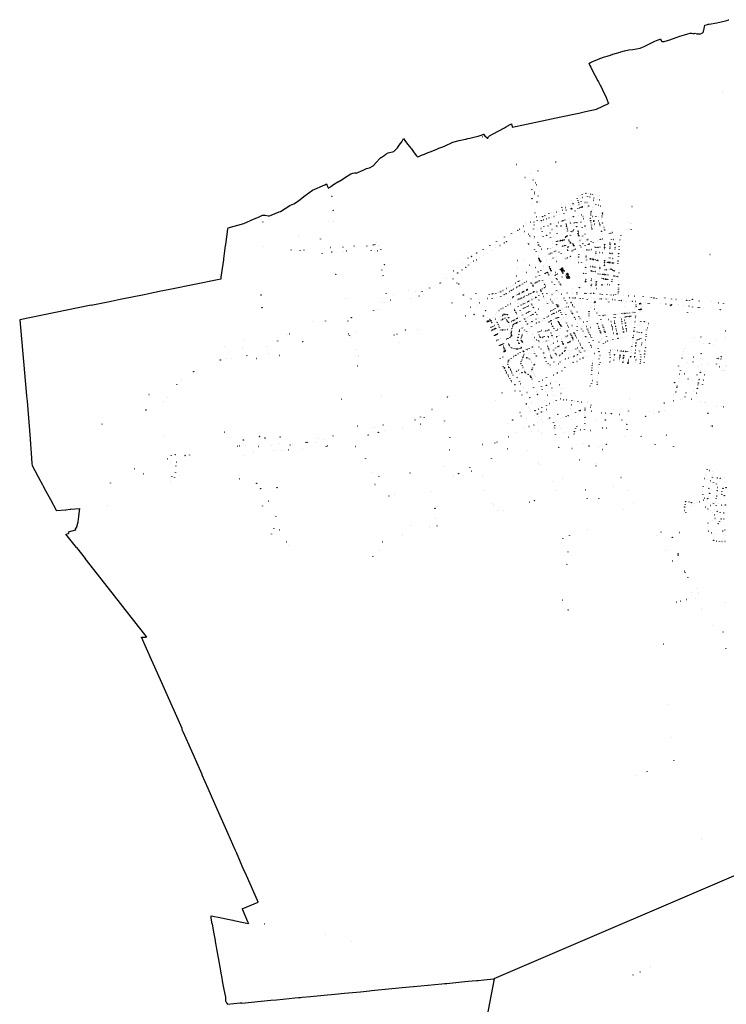
# Model space of a CAD drawing. Units: metres. Extents: x 168058 to 354477, y 406863 to 832122.
# Drawn here: x 168058 to 172982, y 412600 to 419460 of the extents above; entities that cross this region are included whole.
import ezdxf

# ---------------------------------------------------------------- set-up
doc = ezdxf.new("R2010")
doc.units = ezdxf.units.M
for name, color, linetype in [('5374', 6, 'Continuous'), ('5411', 3, 'Continuous'), ('Postcodegrens', 255, 'Continuous')]:
    doc.layers.add(name, color=color, linetype=linetype)

# ---------------------------------------------------------------- blocks, each defined once
blk = doc.blocks.new('PC')
h = blk.add_hatch(color=256)
edge = h.paths.add_edge_path()
edge.add_arc((0, 0), 0.45, 0, 360)
blk.add_circle((0, 0), 0.45)

msp = doc.modelspace()

# ---------------------------------------------------------------- linework, layer by layer
at = {"layer": 'Postcodegrens', "color": 7}
for p, q in [((172508.13, 419320.58), (172508.87, 419320.9)), ((172242.659, 419234.624), (172247.2, 419236.15)), ((172022.806, 419155.859), (172034.5, 419162.02)), ((172022.806, 419155.859), (172031.215, 419140.103)), ((172031.215, 419140.103), (172037.552, 419128.228)), ((172037.552, 419128.228), (172045.15, 419113.991)), ((172045.15, 419113.991), (172087.239, 419035.128)), ((172119.191, 418970.987), (172143.661, 418916.93)), ((172160.223, 418880.342), (172161.957, 418877.31)), ((171455.3, 418718.153), (171475.621, 418729.205)), ((171356.834, 418664.601), (171436.244, 418707.789)), ((171436.244, 418707.789), (171443.455, 418711.711)), ((171443.455, 418711.711), (171451.497, 418716.085)), ((171451.497, 418716.085), (171455.3, 418718.153)), ((171120.466, 418618.875), (171164.791, 418627.89)), ((171181.74, 418631.964), (171195.137, 418635.21)), ((171195.137, 418635.21), (171222.885, 418641.934)), ((171315.662, 418637.12), (171314.932, 418635.79)), ((171314.932, 418635.79), (171320.42, 418633.718)), ((169865.766, 418121.376), (169875.62, 418124.302)), ((169691.223, 418071.766), (169709.396, 418079.884)), ((169709.396, 418079.884), (169721.504, 418085.353)), ((169493.822, 417893.448), (169508.433, 418000)), ((169462.719, 417666.482), (169479.192, 417786.759)), ((169479.192, 417786.759), (169480.103, 417793.397)), ((169480.103, 417793.397), (169480.309, 417794.903)), ((169461.121, 417654.817), (169462.719, 417666.482)), ((168967.91, 417555.222), (169000, 417561.699)), ((169000, 417561.699), (169011.25, 417563.97)), ((169054.94, 417572.79), (169114.882, 417584.895)), ((168694.472, 417500), (168757.865, 417512.804)), ((168057.547, 417368.782), (168091.32, 417000)), ((168091.32, 417000), (168105.961, 416840.124)), ((168129.461, 416538.904), (168132.391, 416501.437)), ((168132.391, 416501.437), (168132.503, 416500)), ((168132.503, 416500), (168134.708, 416471.82)), ((168142.565, 416367.56), (168143.509, 416354.814)), ((168143.509, 416354.814), (168163.174, 416318.392)), ((168216.861, 416219.113), (168218.227, 416216.591)), ((168218.227, 416216.591), (168220.886, 416211.596)), ((168378.846, 416046.425), (168409.892, 416048.836)), ((168409.892, 416048.836), (168412.877, 416049.068)), ((168412.877, 416049.068), (168476.147, 416053.982)), ((168474.42, 416038.75), (168476.147, 416053.982)), ((168312.464, 416042.181), (168312.938, 416041.305)), ((168312.938, 416041.305), (168376.149, 416046.215)), ((168469.963, 415999.443), (168470.026, 416000)), ((168470.026, 416000), (168474.42, 416038.75)), ((168379.928, 415875.619), (168398.506, 415881.344)), ((168454.152, 415782.078), (168379.928, 415875.619)), ((168396.814, 415885.487), (168398.47, 415881.406)), ((168398.47, 415881.406), (168398.506, 415881.344)), ((168511.985, 415705.348), (168673.008, 415500)), ((168673.008, 415500), (168856.743, 415265.689)), ((168856.743, 415265.689), (168927.076, 415176.153)), ((168906.484, 415157.086), (168917.361, 415157.268)), ((168976.844, 415000), (168906.484, 415157.086)), ((168917.361, 415157.268), (168941.61, 415157.65)), ((168927.076, 415176.153), (168941.61, 415157.65)), ((169000, 414948.302), (168976.844, 415000)), ((169067.395, 414797.836), (169000, 414948.302)), ((169190.821, 414522.275), (169067.395, 414797.836)), ((169190.242, 414511.123), (169190.821, 414522.275)), ((169190.242, 414511.123), (169195.11, 414500)), ((169195.11, 414500), (169235.264, 414408.248)), ((169235.264, 414408.248), (169325.775, 414204.612)), ((169325.775, 414204.612), (169327.711, 414200.154)), ((169327.711, 414200.154), (169368.97, 414105.17)), ((169368.97, 414105.17), (169415.15, 414000)), ((169415.15, 414000), (169507.418, 413789.869)), ((169507.418, 413789.869), (169557.356, 413677.844)), ((169557.356, 413677.844), (169565.358, 413659.105)), ((169565.358, 413659.105), (169618.399, 413538.086)), ((169618.399, 413538.086), (169622.059, 413529.808)), ((169622.059, 413529.808), (169635.237, 413500)), ((169635.237, 413500), (169712.692, 413324.808)), ((169607.693, 413265.047), (169718.716, 413311.376)), ((169712.692, 413324.808), (169717.531, 413314.017)), ((169717.531, 413314.017), (169718.716, 413311.376)), ((169607.693, 413265.047), (169645.469, 413176.464)), ((169463.387, 413202.87), (169496.842, 413195.704)), ((169496.842, 413195.704), (169542.969, 413186.74)), ((169542.969, 413186.74), (169549.246, 413184.51)), ((169549.246, 413184.51), (169627.993, 413167.997)), ((169627.993, 413167.997), (169651.15, 413163.141)), ((169645.469, 413176.464), (169651.15, 413163.141)), ((169398.755, 413161.127), (169408.577, 413103.665)), ((169408.577, 413103.665), (169419.6, 413044.882)), ((169419.6, 413044.882), (169420.717, 413038.666)), ((169420.717, 413038.666), (169427.665, 413000)), ((169427.665, 413000), (169429.927, 412987.41)), ((169429.927, 412987.41), (169429.969, 412987.176)), ((169429.969, 412987.176), (169450.531, 412871.898)), ((169450.531, 412871.898), (169462.16, 412806.702)), ((169462.16, 412806.702), (169463.876, 412797.079)), ((169463.876, 412797.079), (169472.064, 412750.121)), ((171035.279, 412746.233), (171160.782, 412758.304)), ((171160.782, 412758.304), (171211.73, 412763.204)), ((171211.73, 412763.204), (171243.429, 412766.253)), ((171243.429, 412766.253), (171245.375, 412766.44)), ((171245.375, 412766.44), (171252.735, 412767.148)), ((171252.735, 412767.148), (171291.027, 412770.831)), ((171291.027, 412770.831), (171360.788, 412777.541)), ((171313.274, 412500), (171366.226, 412778.064)), ((171360.788, 412777.541), (171366.226, 412778.064)), ((169472.064, 412750.121), (169480.664, 412703.026)), ((170349.615, 412680.285), (170432.428, 412688.261)), ((170432.428, 412688.261), (170494.514, 412694.29)), ((170494.514, 412694.29), (170509.248, 412695.552)), ((170852.546, 412728.648), (171000, 412742.838)), ((171000, 412742.838), (171020.6, 412744.82)), ((171020.6, 412744.82), (171035.279, 412746.233)), ((169606.499, 412608.81), (169808.044, 412628.195)), ((169808.044, 412628.195), (169846.507, 412631.895)), ((169846.507, 412631.895), (169935.557, 412640.486)), ((169935.557, 412640.486), (169975.76, 412644.327)), ((169975.76, 412644.327), (170000, 412646.613)), ((170000, 412646.613), (170015.498, 412648.075)), ((170015.498, 412648.075), (170026.653, 412649.15)), ((170026.653, 412649.15), (170084.612, 412654.738)), ((170084.612, 412654.738), (170203.626, 412666.211)), ((170203.626, 412666.211), (170253.729, 412671.041)), ((170253.729, 412671.041), (170321.191, 412677.545)), ((170321.191, 412677.545), (170349.615, 412680.285)), ((169499.76, 412609.596), (169500.232, 412608.926)), ((169500.232, 412608.926), (169505.727, 412601.127)), ((169505.727, 412601.127), (169593.502, 412609.57)), ((169593.502, 412609.57), (169605.934, 412610.765)), ((169605.934, 412610.765), (169606.499, 412608.81))]:
    msp.add_line(p, q, dxfattribs=at)
for points in [[(172827.27, 419397.78), (172827.92, 419402.07), (172830.09, 419410.34), (172831.5, 419419.1), (172832.82, 419422.65), (172851.13, 419426.85), (172855.661, 419427.774)], [(172855.661, 419427.774), (172858.58, 419428.37), (172863.18, 419428), (172915.18, 419439.26), (172945.23, 419446.04), (172985.17, 419455.32), (172996.43, 419458.55), (173000, 419460.106)], [(172613.789, 419328.578), (172631.61, 419335.65), (172658.93, 419345.28), (172691.65, 419355.29), (172713.88, 419361.21), (172731.2, 419365.07), (172742.21, 419365.13), (172751.65, 419363.65), (172756.67, 419363.81), (172758.361, 419364.124)], [(172758.361, 419364.124), (172764.75, 419365.31), (172776.13, 419362.44), (172792.56, 419360.72), (172793.6, 419360.92)], [(172793.6, 419360.92), (172801.95, 419362.15), (172813.5, 419365.23), (172816.94, 419368.39), (172820.36, 419372.31), (172822.47, 419376.52), (172824.06, 419381.39)], [(172824.06, 419381.39), (172825.91, 419387.63), (172827.32, 419396.38), (172827.27, 419397.78)], [(172303.183, 419249.197), (172329.67, 419253.3), (172356.37, 419257.38), (172382.46, 419262.32), (172398.53, 419268.07), (172409.92, 419274.04), (172432.812, 419285.928)], [(172432.812, 419285.928), (172456.97, 419297.12), (172484.56, 419309.8), (172508.13, 419320.58)], [(172508.87, 419320.9), (172524.25, 419326.94), (172531.45, 419310.55), (172534.76, 419308.73), (172548.29, 419307.03), (172572.39, 419314.34), (172594.398, 419321.45)], [(172594.398, 419321.45), (172600.62, 419323.46), (172613.789, 419328.578)], [(172132.94, 419202.01), (172150.61, 419206.81), (172174.92, 419212.86), (172190.59, 419219.03)], [(172190.59, 419219.03), (172242.23, 419234.48), (172242.659, 419234.624)], [(172247.2, 419236.15), (172273.14, 419243.71), (172302.43, 419249.08), (172303.183, 419249.197)], [(172034.5, 419162.02), (172061.17, 419174.58), (172079, 419181.22), (172100.82, 419190.15), (172132.94, 419202.01)], [(172087.239, 419035.128), (172091.443, 419027.25), (172100.497, 419009.422), (172105.164, 419000)], [(172105.164, 419000), (172109.373, 418991.504), (172119.191, 418970.987)], [(172000, 418819.447), (172077.536, 418835.917), (172161.957, 418877.31)], [(172143.661, 418916.93), (172159.465, 418882.017), (172160.223, 418880.342)], [(171829.48, 418783.244), (171955.045, 418809.897), (172000, 418819.447)], [(171475.621, 418729.205), (171484.343, 418733.948), (171488.82, 418714.577)], [(171513.503, 418716.141), (171557.259, 418725.489), (171829.48, 418783.244)], [(171222.885, 418641.934), (171253.821, 418649.43), (171286.383, 418660.99)], [(171286.383, 418660.99), (171287.622, 418661.43), (171288.132, 418661.83), (171289.441, 418662.1)], [(171289.441, 418662.1), (171299.131, 418651.38), (171315.662, 418637.12)], [(171325.823, 418643.887), (171331.186, 418650.653), (171356.834, 418664.601)], [(171488.82, 418714.577), (171489, 418713.8), (171492.941, 418711.773), (171513.503, 418716.141)], [(170665.253, 418541.552), (170689.36, 418566.448), (170694.333, 418575.389), (170702.406, 418586.627), (170712.3, 418597.666), (170719.86, 418608.238), (170731.741, 418631.763)], [(170731.741, 418631.763), (170746.657, 418612.197), (170762.524, 418591.464), (170774.856, 418575.881), (170782.799, 418565.58)], [(171000, 418572.546), (171017.451, 418579.491), (171076.052, 418606.28), (171120.466, 418618.875)], [(171164.791, 418627.89), (171165.632, 418628.061), (171181.74, 418631.964)], [(171320.42, 418633.718), (171325.311, 418643.241), (171325.823, 418643.887)], [(170576.618, 418500), (170596.849, 418514.428), (170609.638, 418523.421), (170624.69, 418533.017), (170665.253, 418541.552)], [(170782.799, 418565.58), (170786.963, 418560.181), (170801.517, 418540.541), (170814.28, 418523.578), (170823.736, 418511.769), (170829.466, 418504.267)], [(170829.466, 418504.267), (170838.429, 418507.95), (170857.105, 418515.421), (170878.124, 418524.109), (170892.035, 418529.619), (170911.117, 418537.3), (170924.218, 418542.275), (170942.077, 418549.664), (170959.964, 418556.668), (170978.888, 418564.21), (170992.529, 418569.58), (171000, 418572.546)], [(170474.822, 418422.874), (170484.272, 418426.098), (170496.023, 418428.824), (170521.118, 418441.348), (170545.129, 418466.538), (170565.036, 418489.709), (170575.252, 418499.026), (170576.618, 418500)], [(170276.365, 418331.606), (170305.34, 418346.325), (170322.29, 418358.125), (170366.255, 418385.42), (170378.925, 418391.71), (170390.615, 418392.52), (170398.41, 418392.11)], [(170398.41, 418392.11), (170399.224, 418392.33), (170405.808, 418389.795)], [(170405.808, 418389.795), (170424.336, 418399.422), (170435.673, 418405.37)], [(170435.673, 418405.37), (170450.286, 418411.073), (170465.987, 418419.861), (170474.822, 418422.874)], [(170000, 418199.004), (170003.782, 418201.463), (170047.442, 418235.487), (170098.412, 418272.25), (170183.323, 418309.351), (170196.743, 418315.939), (170203.62, 418298.386), (170206.517, 418289.815), (170207.656, 418285.335)], [(170220.75, 418293.914), (170224.992, 418297.408), (170244.489, 418310.999), (170274.634, 418330.797), (170276.365, 418331.606)], [(170207.656, 418285.335), (170220.607, 418293.796), (170220.75, 418293.914)], [(169945.439, 418167.421), (169967.478, 418177.854), (170000, 418199.004)], [(169797.881, 418094.228), (169809.34, 418097.66), (169865.766, 418121.376)], [(169875.62, 418124.302), (169940.513, 418165.089), (169945.439, 418167.421)], [(169508.433, 418000), (169509.701, 418009.247), (169618.518, 418039.29), (169691.223, 418071.766)], [(169721.504, 418085.353), (169750.812, 418098.593), (169767.253, 418098.658), (169788.77, 418094.332), (169797.881, 418094.228)], [(169480.309, 417794.903), (169492.855, 417886.397), (169493.822, 417893.448)], [(169114.882, 417584.895), (169435.137, 417649.57), (169461.121, 417654.817)], [(169011.25, 417563.97), (169041.803, 417570.137), (169054.94, 417572.79)], [(168554.564, 417471.743), (168555.309, 417471.892), (168694.472, 417500)], [(168757.865, 417512.804), (168924.565, 417546.474), (168967.91, 417555.222)], [(168554.564, 417471.743), (168543.429, 417469.511), (168057.547, 417368.782)], [(168105.961, 416840.124), (168109.454, 416801.984), (168129.461, 416538.904)], [(168134.708, 416471.82), (168137.23, 416439.59), (168142.565, 416367.56)], [(168163.174, 416318.392), (168186.275, 416275.608), (168216.861, 416219.113)], [(168220.886, 416211.596), (168229.13, 416196.452), (168271.889, 416117.265), (168312.464, 416042.181)], [(168376.149, 416046.215), (168377.844, 416046.347), (168378.846, 416046.425)], [(168456.67, 415926.536), (168465.699, 415961.838), (168469.963, 415999.443)], [(168446.618, 415913.063), (168443.501, 415912.579), (168447.306, 415904.558), (168395.214, 415889.432), (168396.814, 415885.487)], [(168446.618, 415913.063), (168456.264, 415924.946), (168456.67, 415926.536)], [(168454.152, 415782.078), (168514.571, 415705.935), (168511.985, 415705.348)], [(174441.652, 413867.517), (173905.412, 413802.028), (173780.148, 414165.182), (173194.475, 413896.43), (173275.903, 413597.516), (171360.788, 412777.541)], [(169398.755, 413161.127), (169392.354, 413200.872), (169393.074, 413217.038), (169463.387, 413202.87)], [(169480.664, 412703.026), (169491.993, 412649.155), (169492.866, 412624.32), (169499.76, 412609.596)], [(170509.248, 412695.552), (170724.063, 412716.261), (170852.546, 412728.648)]]:
    msp.add_lwpolyline(points, dxfattribs=at)

# ---------------------------------------------------------------- block references
at = {"layer": '5374'}
for p in [(172956, 418951), (172360, 418707), (171284, 418644), (171519, 418451), (171793, 418469), (171618, 418391), (171670, 418407), (171579, 418361), (171636, 418343), (171653, 418323), (171626, 418276), (171644, 418259), (171644, 418247), (171660, 418309), (171977, 418243), (171989, 418247), (172004, 418250), (172019, 418247), (172034, 418245), (172050, 418243), (170234, 418229), (171626, 418180), (171628, 418213), (171663, 418190), (171671, 418232), (171678, 418194), (171834, 418180), (171880, 418179), (171903, 418198), (171912, 418184), (171914, 418178), (171942, 418213), (171947, 418199), (171950, 418235), (171951, 418188), (171963, 418238), (171964, 418216), (171971, 418192), (171975, 418180), (171979, 418222), (171992, 418226), (171997, 418186), (172011, 418186), (172015, 418227), (172026, 418184), (172031, 418225), (172054, 418180), (172057, 418196), (172058, 418203), (172059, 418218), (172071, 418240), (172084, 418207), (172085, 418238), (172097, 418205), (172100, 418235), (172112, 418201), (170243, 418132), (171649, 418115), (171745, 418109), (171761, 418114), (171778, 418119), (171797, 418119), (171813, 418126), (171834, 418159), (171836, 418153), (171839, 418133), (171850, 418109), (171860, 418151), (171861, 418173), (171862, 418145), (171866, 418134), (171868, 418128), (171896, 418163), (171898, 418157), (171902, 418146), (171904, 418141), (171919, 418163), (171927, 418133), (171929, 418127), (171947, 418146), (171955, 418173), (171958, 418150), (171963, 418151), (171969, 418153), (171976, 418156), (171981, 418157), (171993, 418161), (172013, 418151), (172023, 418162), (172039, 418113), (172041, 418125), (172047, 418136), (172049, 418152), (172073, 418171), (172092, 418168), (172106, 418161), (172118, 418106), (172120, 418113), (172325, 418159), (169752, 418051), (169852, 418105), (170212, 418052), (170245, 418056), (171580, 418042), (171616, 418050), (171642, 418050), (171660, 418087), (171664, 418060), (171680, 418086), (171693, 418060), (171702, 418088), (171709, 418066), (171718, 418095), (171728, 418072), (171746, 418079), (171758, 418037), (171761, 418084), (171780, 418042), (171781, 418089), (171801, 418096), (171811, 418047), (171820, 418101), (171824, 418052), (171837, 418057), (171844, 418060), (171852, 418103), (171856, 418065), (171865, 418038), (171887, 418078), (171892, 418056), (171897, 418044), (171901, 418082), (171916, 418088), (171921, 418044), (171929, 418046), (171941, 418046), (171949, 418049), (171950, 418098), (171963, 418047), (171969, 418050), (171974, 418101), (171983, 418089), (171986, 418072), (171992, 418054), (172034, 418076), (172037, 418099), (172037, 418060), (172039, 418047), (172051, 418089), (172058, 418060), (172059, 418053), (172061, 418091), (172061, 418042), (172072, 418090), (172080, 418089), (172091, 418087), (172092, 418059), (172097, 418042), (172114, 418068), (172116, 418094), (172116, 418087), (172120, 418044), (172303, 418045), (172314, 418043), (172324, 418042), (171485, 417969), (171511, 417984), (171528, 417993), (171542, 418000), (171567, 418022), (171577, 417984), (171639, 418002), (171643, 418030), (171691, 418006), (171698, 417983), (171711, 418018), (171739, 418024), (171753, 417975), (171767, 417999), (171782, 418001), (171800, 418023), (171803, 417972), (171805, 418010), (171830, 418023), (171843, 418029), (171867, 418031), (171868, 418018), (171869, 418026), (171870, 418012), (171872, 418007), (171873, 417994), (171874, 418001), (171875, 417988), (171877, 417982), (171901, 417983), (171907, 417985), (171912, 417988), (171916, 417996), (171922, 417998), (171927, 418000), (171939, 418018), (171948, 417989), (171948, 417969), (171950, 417983), (171953, 417977), (171978, 418011), (171997, 418023), (172007, 418000), (172042, 418030), (172044, 418015), (172046, 418002), (172062, 418035), (172064, 418024), (172066, 418008), (172100, 418032), (172102, 418026), (172113, 417986), (172124, 418029), (172130, 418012), (172134, 417995), (172168, 417969), (172178, 417973), (172188, 417977), (172294, 418001), (172310, 417999), (172319, 417997), (170001, 417959), (170154, 417932), (170546, 417905), (171380, 417916), (171435, 417904), (171436, 417946), (171451, 417914), (171475, 417963), (171603, 417900), (171605, 417966), (171612, 417953), (171618, 417941), (171639, 417956), (171644, 417947), (171648, 417935), (171668, 417909), (171705, 417951), (171730, 417958), (171757, 417944), (171770, 417912), (171780, 417949), (171798, 417914), (171803, 417916), (171808, 417918), (171813, 417920), (171819, 417917), (171823, 417919), (171828, 417921), (171833, 417923), (171839, 417922), (171844, 417924), (171849, 417925), (171853, 417927), (171856, 417943), (171860, 417945), (171865, 417947), (171869, 417952), (171874, 417954), (171882, 417931), (171884, 417925), (171886, 417919), (171892, 417966), (171893, 417913), (171894, 417961), (171895, 417907), (171896, 417955), (171896, 417902), (171913, 417900), (171950, 417915), (171951, 417963), (171953, 417958), (171955, 417952), (171962, 417922), (171975, 417929), (171980, 417953), (171983, 417900), (171987, 417956), (171997, 417966), (172001, 417915), (172011, 417926), (172018, 417929), (172040, 417916), (172054, 417909), (172084, 417920), (172104, 417930), (172118, 417933), (172171, 417904), (172182, 417930), (172197, 417928), (172206, 417900), (172210, 417927), (172240, 417908), (172241, 417927), (172247, 417955), (169754, 417877), (169949, 417856), (170012, 417853), (170039, 417855), (170165, 417832), (170225, 417873), (170232, 417842), (170311, 417875), (170316, 417848), (170336, 417850), (170389, 417883), (170477, 417883), (170507, 417853), (170522, 417890), (170533, 417893), (170550, 417850), (170560, 417884), (170574, 417858), (171240, 417835), (171248, 417838), (171287, 417858), (171334, 417888), (171343, 417852), (171373, 417875), (171405, 417887), (171605, 417896), (171608, 417891), (171611, 417887), (171645, 417858), (171657, 417846), (171673, 417895), (171673, 417888), (171685, 417879), (171693, 417861), (171696, 417855), (171734, 417862), (171735, 417864), (171741, 417866), (171743, 417869), (171755, 417869), (171755, 417866), (171755, 417864), (171766, 417835), (171770, 417873), (171771, 417898), (171775, 417838), (171784, 417846), (171791, 417849), (171800, 417893), (171816, 417840), (171831, 417878), (171836, 417880), (171842, 417882), (171851, 417884), (171857, 417886), (171862, 417888), (171874, 417857), (171876, 417876), (171877, 417851), (171881, 417878), (171887, 417880), (171906, 417849), (171914, 417852), (171915, 417895), (171918, 417888), (171920, 417883), (171924, 417860), (171930, 417862), (171964, 417888), (171969, 417875), (171999, 417888), (172009, 417857), (172017, 417856), (172020, 417895), (172027, 417897), (172029, 417856), (172044, 417859), (172067, 417875), (172073, 417836), (172074, 417843), (172075, 417874), (172088, 417874), (172097, 417838), (172102, 417875), (172105, 417838), (172118, 417836), (172133, 417859), (172134, 417893), (172134, 417887), (172134, 417882), (172134, 417876), (172134, 417872), (172134, 417866), (172135, 417898), (172169, 417833), (172170, 417867), (172170, 417861), (172171, 417898), (172171, 417877), (172171, 417873), (172172, 417893), (172172, 417887), (172175, 417884), (172178, 417832), (172205, 417893), (172206, 417861), (172208, 417880), (172208, 417874), (172236, 417879), (172236, 417860), (171182, 417799), (171202, 417766), (171207, 417811), (171219, 417778), (171242, 417787), (171262, 417805), (171290, 417820), (171316, 417831), (171528, 417782), (171575, 417782), (171671, 417817), (171672, 417799), (171675, 417794), (171676, 417798), (171677, 417790), (171679, 417794), (171679, 417786), (171681, 417789), (171682, 417781), (171683, 417784), (171684, 417775), (171686, 417779), (171687, 417771), (171688, 417774), (171690, 417769), (171719, 417808), (171727, 417792), (171729, 417773), (171748, 417828), (171756, 417831), (171761, 417792), (171774, 417799), (171787, 417805), (171797, 417776), (171801, 417812), (171831, 417830), (171857, 417794), (171865, 417797), (171876, 417801), (171887, 417806), (171897, 417811), (171952, 417789), (171953, 417807), (171953, 417768), (171954, 417823), (171973, 417767), (172004, 417805), (172005, 417814), (172007, 417794), (172007, 417786), (172032, 417794), (172037, 417794), (172043, 417793), (172048, 417793), (172053, 417790), (172058, 417789), (172063, 417789), (172068, 417788), (172071, 417819), (172072, 417830), (172072, 417824), (172073, 417785), (172078, 417784), (172083, 417784), (172088, 417783), (172093, 417783), (172133, 417767), (172134, 417781), (172134, 417773), (172155, 417770), (172158, 417801), (172160, 417770), (172163, 417801), (172164, 417769), (172168, 417800), (172169, 417769), (172172, 417800), (172174, 417769), (172177, 417799), (172185, 417766), (172188, 417797), (172190, 417831), (172190, 417765), (172193, 417796), (172195, 417765), (172198, 417831), (172198, 417796), (172227, 417779), (172231, 417811), (172232, 417830), (172868, 417824), (170581, 417716), (170601, 417753), (171082, 417710), (171110, 417695), (171111, 417733), (171140, 417717), (171141, 417762), (171166, 417735), (171186, 417751), (171529, 417736), (171588, 417699), (171612, 417750), (171651, 417733), (171670, 417702), (171689, 417712), (171705, 417750), (171710, 417741), (171725, 417695), (171735, 417700), (171748, 417736), (171749, 417739), (171751, 417729), (171752, 417733), (171753, 417724), (171754, 417728), (171756, 417719), (171757, 417723), (171759, 417718), (171759, 417714), (171761, 417709), (171762, 417712), (171790, 417699), (171825, 417721), (171829, 417723), (171829, 417716), (171832, 417726), (171832, 417718), (171832, 417710), (171835, 417712), (171836, 417728), (171836, 417721), (171836, 417704), (171839, 417730), (171839, 417723), (171839, 417715), (171839, 417707), (171840, 417698), (171842, 417725), (171842, 417718), (171843, 417709), (171843, 417701), (171846, 417720), (171846, 417712), (171847, 417704), (171847, 417696), (171849, 417714), (171850, 417706), (171850, 417699), (171853, 417708), (172001, 417720), (172002, 417735), (172003, 417752), (172035, 417710), (172037, 417741), (172039, 417710), (172042, 417741), (172044, 417709), (172048, 417740), (172054, 417707), (172057, 417737), (172059, 417707), (172061, 417737), (172064, 417706), (172067, 417736), (172069, 417706), (172072, 417736), (172073, 417706), (172077, 417736), (172100, 417722), (172100, 417715), (172100, 417708), (172101, 417745), (172101, 417740), (172101, 417735), (172101, 417728), (172131, 417743), (172132, 417755), (172132, 417749), (172133, 417762), (172137, 417717), (172143, 417717), (172148, 417717), (172154, 417719), (172159, 417719), (172165, 417719), (172170, 417718), (172176, 417722), (172181, 417722), (172187, 417721), (172191, 417712), (172197, 417712), (172202, 417711), (172208, 417711), (172226, 417760), (172234, 417697), (172236, 417710), (170260, 417686), (170583, 417669), (170590, 417679), (170987, 417626), (170997, 417631), (171029, 417655), (171077, 417654), (171510, 417673), (171521, 417675), (171531, 417635), (171539, 417640), (171547, 417645), (171560, 417653), (171576, 417628), (171591, 417636), (171618, 417632), (171621, 417627), (171633, 417657), (171649, 417626), (171655, 417667), (171656, 417629), (171663, 417633), (171669, 417673), (171669, 417636), (171677, 417640), (171680, 417677), (171683, 417643), (171690, 417646), (171701, 417642), (171704, 417636), (171708, 417629), (171717, 417691), (171739, 417692), (171744, 417681), (171755, 417660), (171766, 417633), (171771, 417627), (171773, 417683), (171790, 417679), (171794, 417662), (171796, 417684), (171798, 417658), (171800, 417655), (171803, 417651), (171804, 417689), (171806, 417646), (171813, 417636), (171816, 417631), (171838, 417667), (171843, 417693), (171862, 417685), (171864, 417680), (171866, 417687), (171866, 417674), (171868, 417682), (171869, 417689), (171869, 417668), (171870, 417676), (171871, 417684), (171871, 417663), (171872, 417691), (171873, 417671), (171874, 417686), (171874, 417678), (171874, 417658), (171875, 417665), (171876, 417693), (171876, 417672), (171877, 417680), (171878, 417660), (171879, 417688), (171879, 417667), (171880, 417674), (171881, 417682), (171881, 417661), (171882, 417669), (171884, 417676), (171884, 417663), (171886, 417670), (171886, 417658), (171889, 417665), (171986, 417693), (172001, 417633), (172002, 417643), (172002, 417637), (172003, 417691), (172003, 417660), (172003, 417654), (172003, 417649), (172040, 417648), (172040, 417642), (172040, 417636), (172041, 417654), (172073, 417647), (172075, 417626), (172076, 417635), (172088, 417689), (172102, 417687), (172110, 417661), (172117, 417656), (172120, 417686), (172121, 417656), (172125, 417686), (172127, 417655), (172129, 417685), (172134, 417685), (172137, 417652), (172139, 417684), (172141, 417652), (172146, 417651), (172149, 417682), (172151, 417651), (172154, 417681), (172155, 417651), (172159, 417681), (172185, 417637), (172186, 417651), (172197, 417674), (172206, 417673), (172219, 417672), (172227, 417671), (172231, 417646), (170767, 417576), (170818, 417567), (170853, 417564), (170862, 417565), (170891, 417583), (170914, 417591), (170955, 417610), (171105, 417625), (171117, 417619), (171388, 417557), (171394, 417559), (171406, 417563), (171412, 417566), (171426, 417574), (171439, 417581), (171451, 417588), (171464, 417596), (171464, 417562), (171472, 417566), (171476, 417603), (171482, 417572), (171489, 417610), (171490, 417577), (171500, 417583), (171501, 417618), (171508, 417587), (171514, 417625), (171519, 417594), (171525, 417598), (171537, 417604), (171544, 417609), (171554, 417615), (171558, 417560), (171562, 417619), (171563, 417563), (171567, 417565), (171572, 417567), (171582, 417573), (171588, 417575), (171593, 417578), (171598, 417581), (171624, 417621), (171626, 417557), (171633, 417612), (171635, 417605), (171635, 417561), (171638, 417599), (171642, 417565), (171657, 417573), (171662, 417563), (171686, 417578), (171689, 417572), (171692, 417565), (171698, 417584), (171704, 417587), (171710, 417590), (171714, 417616), (171716, 417593), (171717, 417610), (171721, 417603), (171785, 417614), (171794, 417569), (171799, 417572), (171805, 417569), (171810, 417562), (171823, 417619), (171829, 417612), (171908, 417587), (171940, 417558), (171958, 417593), (171975, 417592), (172036, 417592), (172041, 417607), (172042, 417620), (172042, 417614), (172073, 417607), (172074, 417616), (172076, 417588), (172111, 417613), (172120, 417613), (172135, 417615), (172153, 417615), (172169, 417613), (172229, 417562), (172230, 417579), (172230, 417573), (172230, 417568), (172231, 417591), (172232, 417614), (169739, 417542), (170328, 417520), (170597, 417490), (170612, 417554), (170641, 417506), (170663, 417536), (170779, 417518), (170841, 417535), (170871, 417543), (171149, 417542), (171190, 417525), (171203, 417516), (171236, 417554), (171257, 417510), (171319, 417517), (171330, 417547), (171337, 417548), (171350, 417549), (171350, 417519), (171356, 417551), (171364, 417520), (171369, 417552), (171376, 417554), (171380, 417524), (171399, 417529), (171411, 417533), (171433, 417544), (171447, 417551), (171491, 417525), (171496, 417528), (171500, 417530), (171503, 417532), (171515, 417497), (171517, 417539), (171522, 417541), (171527, 417544), (171530, 417510), (171537, 417549), (171537, 417514), (171542, 417552), (171548, 417555), (171549, 417518), (171556, 417521), (171567, 417527), (171574, 417531), (171585, 417536), (171587, 417490), (171592, 417540), (171598, 417495), (171602, 417545), (171602, 417498), (171606, 417500), (171610, 417549), (171618, 417506), (171620, 417554), (171622, 417509), (171628, 417511), (171632, 417532), (171639, 417517), (171645, 417520), (171651, 417524), (171656, 417526), (171669, 417550), (171675, 417537), (171676, 417507), (171700, 417551), (171709, 417532), (171717, 417518), (171727, 417499), (171731, 417554), (171734, 417543), (171752, 417536), (171758, 417510), (171767, 417546), (171767, 417497), (171780, 417552), (171783, 417513), (171796, 417520), (171806, 417525), (171832, 417548), (171851, 417520), (171859, 417503), (171873, 417556), (171884, 417522), (171890, 417522), (171896, 417522), (171900, 417489), (171901, 417522), (171912, 417552), (171913, 417521), (171922, 417521), (171932, 417522), (171940, 417549), (171954, 417520), (171963, 417519), (171982, 417519), (171997, 417554), (172006, 417554), (172012, 417512), (172024, 417517), (172026, 417552), (172039, 417554), (172058, 417554), (172064, 417501), (172064, 417489), (172065, 417494), (172066, 417518), (172068, 417498), (172068, 417491), (172073, 417550), (172085, 417517), (172102, 417516), (172103, 417549), (172113, 417516), (172117, 417547), (172128, 417515), (172129, 417546), (172144, 417514), (172149, 417544), (172156, 417499), (172157, 417508), (172158, 417517), (172163, 417493), (172168, 417543), (172179, 417542), (172188, 417511), (172197, 417541), (172206, 417509), (172210, 417544), (172215, 417543), (172222, 417543), (172224, 417504), (172228, 417543), (172229, 417556), (172236, 417503), (172250, 417503), (172263, 417502), (172265, 417541), (172277, 417499), (172284, 417499), (172299, 417536), (172305, 417499), (172329, 417498), (172343, 417534), (172348, 417497), (172403, 417530), (172416, 417490), (172449, 417527), (172461, 417526), (172478, 417521), (172496, 417519), (172544, 417523), (172555, 417522), (172600, 417514), (172631, 417511), (172668, 417509), (172706, 417505), (172726, 417503), (172745, 417512), (172793, 417500), (172876, 417495), (169746, 417454), (170518, 417432), (170523, 417433), (170549, 417439), (170588, 417487), (171070, 417488), (171200, 417457), (171246, 417469), (171261, 417487), (171303, 417433), (171383, 417423), (171398, 417434), (171412, 417445), (171426, 417451), (171446, 417461), (171460, 417472), (171479, 417481), (171507, 417441), (171509, 417433), (171516, 417421), (171524, 417480), (171532, 417463), (171546, 417435), (171551, 417471), (171557, 417473), (171562, 417476), (171562, 417445), (171566, 417479), (171568, 417447), (171572, 417450), (171576, 417484), (171576, 417452), (171582, 417487), (171583, 417456), (171594, 417461), (171599, 417464), (171602, 417422), (171605, 417467), (171611, 417426), (171617, 417429), (171622, 417432), (171625, 417479), (171628, 417473), (171631, 417467), (171637, 417456), (171640, 417450), (171643, 417444), (171653, 417421), (171674, 417443), (171736, 417482), (171758, 417430), (171766, 417435), (171774, 417485), (171777, 417442), (171789, 417449), (171799, 417477), (171800, 417423), (171801, 417473), (171803, 417468), (171806, 417476), (171806, 417463), (171808, 417458), (171809, 417471), (171811, 417429), (171812, 417465), (171823, 417435), (171829, 417421), (171843, 417446), (171855, 417452), (171856, 417420), (171868, 417458), (171871, 417486), (171883, 417460), (171892, 417444), (171900, 417430), (171905, 417481), (171909, 417474), (171911, 417469), (171922, 417458), (171943, 417424), (172008, 417471), (172025, 417426), (172033, 417455), (172064, 417483), (172064, 417467), (172064, 417459), (172065, 417444), (172073, 417430), (172275, 417460), (172332, 417420), (172338, 417420), (172345, 417445), (172345, 417421), (172353, 417474), (172353, 417461), (172370, 417444), (172372, 417481), (172372, 417440), (172374, 417444), (172376, 417481), (172378, 417440), (172379, 417485), (172379, 417444), (172380, 417480), (172383, 417484), (172383, 417440), (172384, 417479), (172385, 417444), (172388, 417483), (172389, 417478), (172389, 417440), (172392, 417444), (172393, 417478), (172398, 417459), (172437, 417484), (172445, 417484), (172454, 417483), (172524, 417485), (172561, 417479), (172584, 417476), (172594, 417468), (172599, 417475), (172651, 417474), (172684, 417466), (172722, 417464), (172747, 417458), (172786, 417456), (172795, 417454), (172821, 417451), (172926, 417487), (172940, 417440), (172951, 417439), (172962, 417484), (170098, 417357), (170189, 417361), (170344, 417361), (170369, 417384), (171163, 417397), (171224, 417407), (171289, 417396), (171314, 417357), (171315, 417354), (171318, 417385), (171319, 417360), (171321, 417356), (171325, 417363), (171326, 417359), (171333, 417371), (171336, 417365), (171337, 417372), (171339, 417361), (171340, 417367), (171341, 417355), (171342, 417363), (171345, 417357), (171348, 417352), (171367, 417387), (171372, 417374), (171373, 417406), (171384, 417352), (171401, 417387), (171408, 417390), (171410, 417365), (171415, 417392), (171415, 417368), (171421, 417399), (171421, 417371), (171426, 417403), (171426, 417373), (171431, 417376), (171433, 417408), (171434, 417378), (171438, 417380), (171440, 417407), (171440, 417381), (171443, 417378), (171446, 417407), (171446, 417374), (171451, 417369), (171454, 417364), (171456, 417405), (171458, 417359), (171460, 417397), (171460, 417388), (171462, 417354), (171465, 417384), (171469, 417380), (171484, 417358), (171489, 417360), (171494, 417363), (171500, 417365), (171505, 417368), (171513, 417374), (171519, 417413), (171519, 417377), (171526, 417351), (171528, 417381), (171532, 417353), (171538, 417383), (171543, 417359), (171548, 417362), (171554, 417418), (171562, 417403), (171577, 417375), (171580, 417411), (171585, 417413), (171586, 417359), (171591, 417416), (171594, 417385), (171597, 417419), (171599, 417388), (171604, 417390), (171610, 417394), (171619, 417398), (171625, 417401), (171628, 417356), (171631, 417405), (171635, 417407), (171641, 417364), (171656, 417373), (171657, 417415), (171662, 417405), (171666, 417397), (171671, 417387), (171675, 417380), (171677, 417354), (171698, 417366), (171713, 417377), (171720, 417362), (171729, 417387), (171734, 417389), (171744, 417395), (171746, 417354), (171748, 417397), (171752, 417356), (171760, 417363), (171761, 417404), (171766, 417407), (171766, 417366), (171776, 417412), (171776, 417371), (171780, 417373), (171781, 417414), (171785, 417376), (171789, 417378), (171791, 417418), (171795, 417381), (171803, 417382), (171808, 417384), (171808, 417364), (171810, 417359), (171812, 417386), (171814, 417352), (171833, 417374), (171836, 417407), (171849, 417383), (171861, 417360), (171863, 417407), (171870, 417392), (171877, 417379), (171907, 417418), (171909, 417412), (171913, 417406), (171925, 417386), (171932, 417373), (171955, 417391), (171962, 417379), (171973, 417369), (171978, 417360), (171988, 417353), (172013, 417356), (172025, 417411), (172025, 417397), (172026, 417380), (172026, 417367), (172079, 417417), (172087, 417402), (172098, 417398), (172107, 417370), (172108, 417399), (172112, 417351), (172123, 417400), (172137, 417401), (172160, 417371), (172178, 417358), (172200, 417407), (172201, 417384), (172201, 417366), (172202, 417360), (172207, 417384), (172208, 417407), (172219, 417409), (172226, 417409), (172236, 417387), (172240, 417411), (172242, 417388), (172250, 417374), (172251, 417367), (172253, 417359), (172254, 417412), (172261, 417413), (172269, 417413), (172270, 417388), (172274, 417366), (172275, 417360), (172276, 417414), (172277, 417389), (172283, 417390), (172289, 417391), (172290, 417416), (172296, 417416), (172300, 417391), (172301, 417416), (172306, 417392), (172307, 417417), (172312, 417418), (172312, 417393), (172318, 417394), (172319, 417418), (172346, 417355), (172347, 417366), (172348, 417385), (172349, 417396), (172375, 417360), (172386, 417359), (172393, 417358), (172405, 417357), (172411, 417356), (172426, 417353), (172712, 417419), (172742, 417418), (170747, 417298), (170828, 417299), (171337, 417315), (171341, 417317), (171344, 417350), (171346, 417319), (171347, 417295), (171350, 417322), (171351, 417298), (171355, 417324), (171356, 417300), (171360, 417327), (171360, 417302), (171365, 417329), (171365, 417305), (171370, 417307), (171375, 417310), (171391, 417338), (171398, 417325), (171402, 417314), (171408, 417298), (171421, 417298), (171426, 417299), (171432, 417299), (171440, 417299), (171446, 417300), (171452, 417300), (171458, 417301), (171464, 417301), (171466, 417349), (171469, 417336), (171469, 417329), (171471, 417320), (171484, 417286), (171485, 417299), (171485, 417291), (171487, 417304), (171488, 417310), (171489, 417315), (171491, 417323), (171495, 417330), (171500, 417338), (171509, 417342), (171516, 417346), (171521, 417348), (171539, 417287), (171540, 417293), (171542, 417300), (171547, 417306), (171554, 417309), (171560, 417312), (171566, 417315), (171571, 417318), (171575, 417298), (171590, 417287), (171595, 417340), (171610, 417311), (171615, 417348), (171625, 417321), (171647, 417334), (171660, 417347), (171670, 417283), (171676, 417286), (171682, 417289), (171687, 417292), (171693, 417294), (171708, 417286), (171715, 417288), (171721, 417292), (171732, 417292), (171738, 417295), (171744, 417298), (171750, 417301), (171763, 417344), (171765, 417339), (171770, 417329), (171772, 417324), (171777, 417315), (171778, 417286), (171780, 417310), (171783, 417288), (171792, 417293), (171798, 417296), (171807, 417301), (171812, 417304), (171816, 417348), (171818, 417343), (171819, 417307), (171821, 417338), (171824, 417309), (171826, 417333), (171828, 417328), (171829, 417311), (171833, 417324), (171868, 417347), (171874, 417291), (171876, 417330), (171883, 417318), (171892, 417300), (171907, 417330), (171910, 417323), (171942, 417324), (171942, 417296), (171947, 417343), (171968, 417313), (171973, 417305), (171983, 417290), (172009, 417322), (172013, 417305), (172018, 417297), (172019, 417306), (172022, 417284), (172034, 417316), (172083, 417342), (172086, 417334), (172090, 417323), (172095, 417310), (172100, 417296), (172104, 417284), (172119, 417333), (172123, 417322), (172126, 417314), (172130, 417301), (172134, 417289), (172180, 417350), (172182, 417339), (172183, 417332), (172186, 417321), (172188, 417313), (172190, 417302), (172191, 417294), (172194, 417283), (172204, 417348), (172205, 417342), (172208, 417330), (172209, 417324), (172212, 417313), (172213, 417306), (172216, 417294), (172217, 417288), (172254, 417350), (172255, 417343), (172256, 417337), (172259, 417325), (172260, 417318), (172262, 417305), (172263, 417299), (172265, 417287), (172278, 417347), (172279, 417341), (172281, 417328), (172282, 417323), (172284, 417310), (172285, 417304), (172288, 417292), (172289, 417285), (172338, 417287), (172339, 417295), (172342, 417317), (172344, 417336), (172361, 417284), (172366, 417330), (172380, 417329), (172395, 417322), (172424, 417283), (172426, 417298), (172432, 417313), (172437, 417327), (172439, 417343), (172975, 417293), (169624, 417229), (169854, 417222), (169863, 417225), (169926, 417269), (169937, 417271), (170030, 417217), (170350, 417271), (170356, 417259), (170372, 417244), (170398, 417281), (170667, 417263), (170687, 417269), (171366, 417259), (171370, 417261), (171375, 417264), (171379, 417266), (171382, 417225), (171384, 417268), (171387, 417227), (171389, 417271), (171391, 417230), (171394, 417274), (171396, 417232), (171401, 417234), (171406, 417237), (171411, 417239), (171451, 417235), (171457, 417238), (171462, 417240), (171467, 417242), (171474, 417247), (171479, 417250), (171482, 417275), (171483, 417280), (171484, 417256), (171485, 417261), (171486, 417266), (171525, 417234), (171528, 417226), (171529, 417241), (171530, 417247), (171531, 417253), (171531, 417218), (171532, 417258), (171536, 417272), (171536, 417266), (171538, 417279), (171551, 417239), (171553, 417246), (171553, 417226), (171556, 417250), (171556, 417222), (171558, 417257), (171559, 417276), (171559, 417263), (171559, 417217), (171560, 417269), (171597, 417272), (171629, 417276), (171634, 417264), (171644, 417246), (171658, 417230), (171673, 417224), (171677, 417264), (171677, 417218), (171680, 417258), (171683, 417252), (171686, 417247), (171700, 417246), (171705, 417249), (171708, 417216), (171712, 417252), (171717, 417255), (171722, 417218), (171729, 417222), (171738, 417260), (171740, 417225), (171741, 417254), (171744, 417248), (171747, 417228), (171760, 417279), (171762, 417271), (171764, 417265), (171767, 417259), (171773, 417248), (171776, 417242), (171797, 417250), (171801, 417252), (171804, 417221), (171808, 417214), (171812, 417257), (171817, 417260), (171831, 417236), (171834, 417230), (171836, 417219), (171855, 417248), (171859, 417250), (171865, 417253), (171870, 417255), (171874, 417257), (171880, 417260), (171890, 417215), (171895, 417218), (171897, 417270), (171900, 417265), (171903, 417259), (171907, 417251), (171909, 417245), (171913, 417238), (171914, 417230), (171920, 417280), (171923, 417275), (171929, 417263), (171932, 417257), (171939, 417246), (171942, 417239), (171949, 417229), (171953, 417223), (171994, 417271), (172002, 417252), (172006, 417246), (172017, 417229), (172025, 417279), (172031, 417268), (172037, 417258), (172043, 417247), (172054, 417224), (172095, 417214), (172105, 417223), (172107, 417277), (172112, 417264), (172115, 417232), (172121, 417236), (172137, 417282), (172139, 417214), (172142, 417269), (172147, 417254), (172155, 417222), (172172, 417227), (172191, 417231), (172195, 417276), (172198, 417264), (172210, 417235), (172220, 417275), (172222, 417268), (172227, 417240), (172240, 417272), (172244, 417243), (172247, 417274), (172259, 417248), (172266, 417280), (172279, 417253), (172300, 417258), (172328, 417214), (172330, 417230), (172332, 417245), (172334, 417260), (172360, 417228), (172368, 417231), (172374, 417282), (172378, 417235), (172387, 417238), (172390, 417280), (172419, 417214), (172420, 417230), (172423, 417252), (172424, 417268), (172760, 417248), (172798, 417221), (172805, 417249), (172905, 417228), (172979, 417243), (169487, 417183), (169612, 417169), (169780, 417185), (170398, 417164), (170705, 417211), (171401, 417189), (171405, 417191), (171410, 417193), (171414, 417196), (171420, 417198), (171424, 417201), (171429, 417203), (171429, 417179), (171430, 417185), (171430, 417149), (171431, 417175), (171432, 417181), (171432, 417146), (171433, 417170), (171434, 417176), (171435, 417166), (171435, 417151), (171436, 417172), (171437, 417148), (171439, 417167), (171440, 417154), (171441, 417150), (171444, 417156), (171446, 417153), (171462, 417204), (171465, 417200), (171468, 417195), (171472, 417190), (171475, 417185), (171483, 417175), (171488, 417173), (171494, 417170), (171504, 417168), (171510, 417167), (171516, 417167), (171523, 417166), (171528, 417166), (171534, 417213), (171537, 417208), (171539, 417203), (171541, 417168), (171545, 417170), (171551, 417173), (171556, 417176), (171561, 417212), (171567, 417152), (171570, 417147), (171590, 417161), (171595, 417163), (171608, 417168), (171613, 417171), (171625, 417178), (171630, 417180), (171640, 417156), (171643, 417151), (171676, 417180), (171691, 417167), (171701, 417213), (171705, 417155), (171737, 417186), (171740, 417180), (171742, 417168), (171746, 417160), (171747, 417148), (171755, 417195), (171762, 417199), (171773, 417204), (171777, 417159), (171779, 417207), (171780, 417153), (171783, 417148), (171792, 417173), (171798, 417176), (171809, 417182), (171816, 417185), (171839, 417213), (171844, 417203), (171846, 417198), (171847, 417148), (171853, 417151), (171858, 417154), (171859, 417173), (171865, 417176), (171871, 417179), (171873, 417207), (171879, 417210), (171882, 417157), (171884, 417213), (171899, 417151), (171912, 417157), (171926, 417163), (171933, 417166), (171946, 417174), (171954, 417162), (171959, 417211), (171959, 417152), (171962, 417204), (171967, 417193), (171971, 417186), (171977, 417175), (171980, 417168), (171994, 417152), (172001, 417155), (172026, 417212), (172033, 417199), (172037, 417191), (172044, 417178), (172089, 417168), (172095, 417147), (172114, 417193), (172126, 417203), (172174, 417156), (172187, 417160), (172200, 417160), (172212, 417157), (172225, 417156), (172244, 417152), (172250, 417152), (172258, 417151), (172264, 417150), (172273, 417149), (172278, 417148), (172286, 417147), (172293, 417147), (172321, 417158), (172324, 417182), (172326, 417197), (172347, 417153), (172348, 417158), (172350, 417186), (172351, 417191), (172352, 417202), (172353, 417208), (172377, 417152), (172386, 417183), (172390, 417195), (172393, 417208), (172415, 417152), (172417, 417192), (172418, 417175), (172683, 417149), (172688, 417172), (172825, 417206), (172865, 417203), (172891, 417197), (169456, 417089), (169496, 417100), (169531, 417099), (169641, 417119), (169709, 417100), (169791, 417132), (169867, 417121), (170416, 417121), (170419, 417111), (171406, 417101), (171424, 417110), (171463, 417082), (171468, 417091), (171482, 417101), (171487, 417104), (171498, 417113), (171504, 417116), (171514, 417122), (171520, 417125), (171530, 417132), (171536, 417135), (171545, 417140), (171552, 417078), (171557, 417089), (171559, 417095), (171563, 417105), (171565, 417111), (171570, 417121), (171572, 417127), (171587, 417106), (171591, 417105), (171596, 417103), (171601, 417100), (171604, 417134), (171611, 417096), (171615, 417093), (171620, 417084), (171622, 417079), (171645, 417136), (171650, 417128), (171658, 417117), (171705, 417118), (171709, 417138), (171718, 417105), (171726, 417078), (171750, 417139), (171752, 417128), (171756, 417121), (171762, 417110), (171765, 417103), (171789, 417142), (171792, 417136), (171795, 417130), (171797, 417125), (171808, 417116), (171813, 417118), (171818, 417121), (171824, 417124), (171831, 417132), (171834, 417086), (171837, 417135), (171842, 417137), (171852, 417095), (171860, 417098), (171873, 417098), (171881, 417102), (171891, 417107), (171899, 417111), (171918, 417113), (171925, 417116), (171940, 417123), (171941, 417079), (171944, 417126), (171962, 417095), (171966, 417140), (171983, 417103), (172001, 417116), (172050, 417083), (172062, 417134), (172095, 417098), (172102, 417120), (172168, 417143), (172171, 417128), (172173, 417108), (172173, 417088), (172198, 417089), (172198, 417084), (172200, 417104), (172201, 417109), (172202, 417123), (172203, 417129), (172236, 417079), (172238, 417085), (172239, 417097), (172240, 417105), (172241, 417117), (172242, 417124), (172263, 417092), (172263, 417084), (172264, 417101), (172265, 417108), (172266, 417117), (172267, 417122), (172299, 417088), (172299, 417081), (172300, 417095), (172301, 417102), (172315, 417110), (172316, 417115), (172319, 417142), (172343, 417109), (172344, 417115), (172345, 417132), (172346, 417138), (172352, 417084), (172352, 417077), (172353, 417091), (172354, 417098), (172380, 417144), (172383, 417079), (172384, 417129), (172384, 417094), (172386, 417110), (172410, 417092), (172413, 417131), (172413, 417111), (172673, 417102), (172677, 417123), (172750, 417077), (172752, 417109), (172802, 417099), (172806, 417133), (172918, 417101), (172926, 417099), (172934, 417098), (172944, 417096), (172946, 417104), (172947, 417112), (172951, 417141), (169270, 417008), (170411, 417048), (171427, 417045), (171435, 417036), (171437, 417031), (171441, 417020), (171444, 417015), (171460, 417057), (171461, 417072), (171463, 417042), (171468, 417036), (171477, 417025), (171479, 417019), (171484, 417009), (171519, 417010), (171525, 417013), (171533, 417018), (171538, 417021), (171550, 417074), (171551, 417064), (171553, 417060), (171559, 417050), (171561, 417044), (171565, 417037), (171575, 417014), (171577, 417009), (171624, 417074), (171626, 417011), (171627, 417070), (171627, 417016), (171628, 417022), (171631, 417033), (171633, 417039), (171641, 417054), (171646, 417057), (171740, 417066), (171754, 417054), (171757, 417037), (171780, 417075), (171796, 417049), (171814, 417063), (171824, 417075), (171837, 417013), (171857, 417038), (171894, 417063), (171914, 417073), (172044, 417017), (172046, 417035), (172047, 417050), (172048, 417065), (172089, 417037), (172093, 417011), (172096, 417057), (172103, 417071), (172171, 417075), (172261, 417071), (172262, 417076), (172297, 417073), (172297, 417066), (172349, 417070), (172381, 417066), (172410, 417073), (172649, 417047), (172663, 417017), (172709, 417069), (172791, 417046), (172804, 417018), (172809, 417060), (172848, 417063), (172913, 417061), (172933, 417041), (172951, 417014), (172960, 417014), (172969, 417013), (172979, 417051), (172981, 417041), (169187, 416948), (171449, 417004), (171451, 416999), (171459, 416990), (171462, 416985), (171465, 416974), (171467, 416969), (171473, 416959), (171475, 416954), (171483, 416945), (171486, 416940), (171487, 416999), (171495, 416983), (171524, 416963), (171525, 416968), (171527, 416974), (171538, 416990), (171543, 416993), (171552, 416998), (171558, 417001), (171581, 417003), (171583, 416999), (171594, 416991), (171600, 416989), (171606, 416988), (171616, 416978), (171620, 416971), (171622, 416966), (171628, 416955), (171636, 417002), (171639, 416995), (171643, 416988), (171645, 416983), (171650, 416972), (171678, 416941), (171700, 416949), (171729, 416966), (171779, 416983), (171804, 416999), (172042, 416987), (172043, 417002), (172051, 416946), (172052, 416969), (172082, 416961), (172086, 416981), (172092, 416997), (172651, 416963), (172657, 416991), (172689, 416993), (172716, 416957), (172749, 416949), (172778, 416986), (172792, 416952), (172793, 416960), (172801, 417003), (172822, 416949), (172829, 416986), (169153, 416917), (171509, 416917), (171509, 416874), (171541, 416938), (171544, 416872), (171549, 416923), (171568, 416897), (171633, 416928), (171639, 416896), (171661, 416872), (171694, 416906), (171699, 416885), (171728, 416913), (171756, 416926), (171766, 416894), (171794, 416937), (171818, 416916), (171831, 416889), (172033, 416908), (172043, 416927), (172082, 416936), (172082, 416883), (172083, 416920), (172622, 416931), (172638, 416899), (172640, 416908), (172756, 416872), (172780, 416892), (172785, 416916), (172787, 416929), (172816, 416917), (168959, 416849), (168962, 416837), (169085, 416825), (170301, 416816), (170582, 416835), (171040, 416831), (171374, 416805), (171419, 416861), (171558, 416846), (171575, 416812), (171593, 416863), (171612, 416827), (171667, 416848), (171676, 416817), (171713, 416810), (171720, 416870), (171737, 416844), (171771, 416868), (171775, 416840), (171796, 416806), (171825, 416818), (171830, 416856), (171846, 416812), (171867, 416811), (171891, 416809), (171906, 416808), (171921, 416803), (171922, 416807), (172305, 416816), (172612, 416847), (172615, 416804), (172631, 416866), (172660, 416814), (172674, 416821), (172694, 416832), (172701, 416860), (172738, 416816), (172775, 416858), (172800, 416803), (168938, 416741), (169058, 416798), (170931, 416744), (171588, 416783), (171603, 416758), (171622, 416796), (171649, 416736), (171672, 416747), (171696, 416757), (171729, 416773), (171730, 416745), (171751, 416786), (171776, 416796), (171896, 416749), (171902, 416777), (171947, 416799), (171958, 416736), (171961, 416796), (171967, 416738), (171972, 416796), (171997, 416753), (171997, 416741), (172013, 416791), (172014, 416798), (172037, 416761), (172039, 416775), (172194, 416742), (172300, 416734), (172526, 416763), (172550, 416790), (172554, 416738), (172827, 416793), (172834, 416791), (172911, 416768), (172951, 416763), (172961, 416763), (170811, 416680), (170813, 416671), (170851, 416692), (170877, 416690), (171493, 416671), (171544, 416723), (171552, 416699), (171587, 416682), (171615, 416733), (171665, 416713), (171671, 416693), (171673, 416717), (171685, 416672), (171693, 416727), (171711, 416733), (171733, 416674), (171751, 416685), (171799, 416667), (171809, 416711), (171824, 416679), (171841, 416686), (171866, 416697), (171881, 416701), (171931, 416725), (171996, 416724), (171996, 416703), (171996, 416668), (171997, 416690), (172041, 416733), (172080, 416675), (172113, 416721), (172139, 416671), (172141, 416719), (172168, 416716), (172181, 416715), (172239, 416710), (172254, 416671), (172418, 416697), (172447, 416732), (172474, 416714), (172513, 416728), (172854, 416718), (168631, 416642), (170411, 416628), (170528, 416616), (170590, 416636), (170602, 416600), (170723, 416616), (170852, 416642), (171018, 416664), (171457, 416645), (171568, 416610), (171607, 416626), (171641, 416636), (171664, 416651), (171701, 416658), (171777, 416653), (171785, 416615), (171786, 416632), (171817, 416630), (171827, 416609), (171931, 416611), (171940, 416625), (171965, 416603), (171993, 416606), (171996, 416646), (172000, 416633), (172037, 416598), (172118, 416615), (172148, 416614), (172288, 416641), (172291, 416604), (172879, 416629), (172887, 416628), (169058, 416559), (169486, 416586), (169616, 416532), (169728, 416557), (169767, 416546), (169872, 416553), (170142, 416545), (170177, 416538), (170241, 416561), (170485, 416567), (170557, 416585), (171055, 416550), (171465, 416554), (171510, 416582), (171625, 416589), (171676, 416591), (171692, 416587), (171791, 416569), (171847, 416586), (171881, 416552), (171921, 416574), (171923, 416590), (172273, 416554), (172389, 416557), (172566, 416566), (169574, 416489), (169588, 416491), (169634, 416496), (169723, 416487), (169815, 416491), (169870, 416510), (169930, 416464), (169943, 416497), (169956, 416498), (170028, 416470), (170052, 416516), (170060, 416516), (170070, 416517), (170128, 416514), (170194, 416488), (170204, 416491), (170397, 416487), (171052, 416464), (171284, 416501), (171369, 416511), (171384, 416517), (171456, 416470), (171814, 416481), (171907, 416472), (171984, 416508), (172025, 416490), (172089, 416482), (172120, 416466), (172148, 416502), (172486, 416502), (172614, 416485), (169089, 416401), (169113, 416425), (169142, 416430), (169210, 416423), (169241, 416427), (169622, 416426), (169689, 416451), (169829, 416457), (169885, 416457), (170468, 416402), (171346, 416402), (171599, 416456), (171958, 416393), (168859, 416331), (169108, 416375), (169146, 416351), (169149, 416378), (171020, 416347), (171194, 416341), (171676, 416371), (171682, 416363), (172072, 416366), (172074, 416352), (172848, 416325), (168919, 416296), (169118, 416279), (169137, 416269), (169144, 416304), (169588, 416261), (170511, 416303), (170561, 416279), (170779, 416302), (171083, 416287), (171117, 416297), (171205, 416315), (171281, 416275), (171840, 416266), (172248, 416270), (172831, 416264), (172834, 416282), (172837, 416301), (172853, 416257), (172866, 416320), (172883, 416310), (172886, 416269), (172888, 416287), (172919, 416267), (172940, 416265), (172967, 416273), (168691, 416232), (169106, 416243), (169709, 416230), (169737, 416193), (169851, 416200), (170534, 416222), (171770, 416242), (172198, 416210), (172818, 416191), (172821, 416207), (172842, 416208), (172861, 416195), (172871, 416248), (172892, 416237), (172914, 416225), (172922, 416201), (172959, 416195), (172980, 416200), (169727, 416182), (170630, 416142), (170667, 416154), (170925, 416175), (171297, 416182), (171801, 416177), (172002, 416184), (172012, 416123), (172094, 416123), (172303, 416178), (172814, 416170), (172819, 416151), (172829, 416127), (172852, 416123), (172858, 416141), (172866, 416160), (172876, 416184), (172912, 416123), (172915, 416142), (172916, 416159), (172919, 416179), (172950, 416153), (172951, 416172), (172968, 416144), (168672, 416078), (169749, 416072), (169790, 416106), (170952, 416056), (170960, 416066), (171353, 416090), (171359, 416080), (171612, 416099), (171646, 416109), (172268, 416048), (172335, 416090), (172692, 416065), (172695, 416084), (172699, 416102), (172722, 416101), (172738, 416095), (172742, 416078), (172758, 416089), (172776, 416096), (172796, 416101), (172824, 416112), (172838, 416064), (172846, 416104), (172853, 416051), (172860, 416087), (172873, 416076), (172892, 416088), (172902, 416048), (172906, 416104), (172911, 416074), (172928, 416090), (172950, 416078), (172975, 416079), (169843, 415998), (170955, 415983), (171388, 416043), (171427, 416038), (172689, 416041), (172700, 416028), (172869, 416038), (172883, 416025), (172901, 416010), (172903, 415985), (172919, 416035), (172939, 416026), (172945, 415981), (172964, 416023), (172965, 415981), (169829, 415914), (170783, 415938), (170914, 415925), (170966, 415934), (172853, 415931), (172853, 415911), (172854, 415953), (172869, 415962), (172886, 415971), (172926, 415949), (172935, 415965), (169813, 415877), (169869, 415906), (170727, 415866), (171843, 415844), (171889, 415868), (172013, 415908), (172493, 415867), (172527, 415889), (172606, 415854), (172657, 415888), (172857, 415896), (172878, 415885), (172895, 415876), (172899, 415855), (172957, 415898), (172960, 415876), (172972, 415905), (172978, 415866), (169918, 415823), (169929, 415795), (170585, 415823), (172894, 415833), (172915, 415827), (172934, 415826), (172952, 415824), (172973, 415824), (170518, 415721), (170567, 415759), (171879, 415752), (172558, 415765), (172646, 415726), (172647, 415740), (172647, 415733), (171870, 415666), (172606, 415690), (172609, 415685), (172689, 415618), (172695, 415610), (172714, 415575), (172774, 415499), (172739, 415470), (172788, 415472), (171842, 415416), (172636, 415402), (172662, 415409), (172706, 415420), (172769, 415430), (172979, 415397), (171879, 415347), (172809, 415356), (172884, 415240), (172960, 415194), (172543, 415109), (172979, 415080), (172572, 414689), (172598, 414457), (172616, 414300), (172430, 414221), (172356, 414194), (172807.205, 413746.163), (169765, 413161), (170191, 413084), (170368, 413040)]:
    msp.add_blockref('PC', p, dxfattribs=at)
at = {"layer": '5411'}
for p in [(172381, 412825), (172454, 412854), (172332, 412806)]:
    msp.add_blockref('PC', p, dxfattribs=at)

doc.saveas('drawing.dxf')
